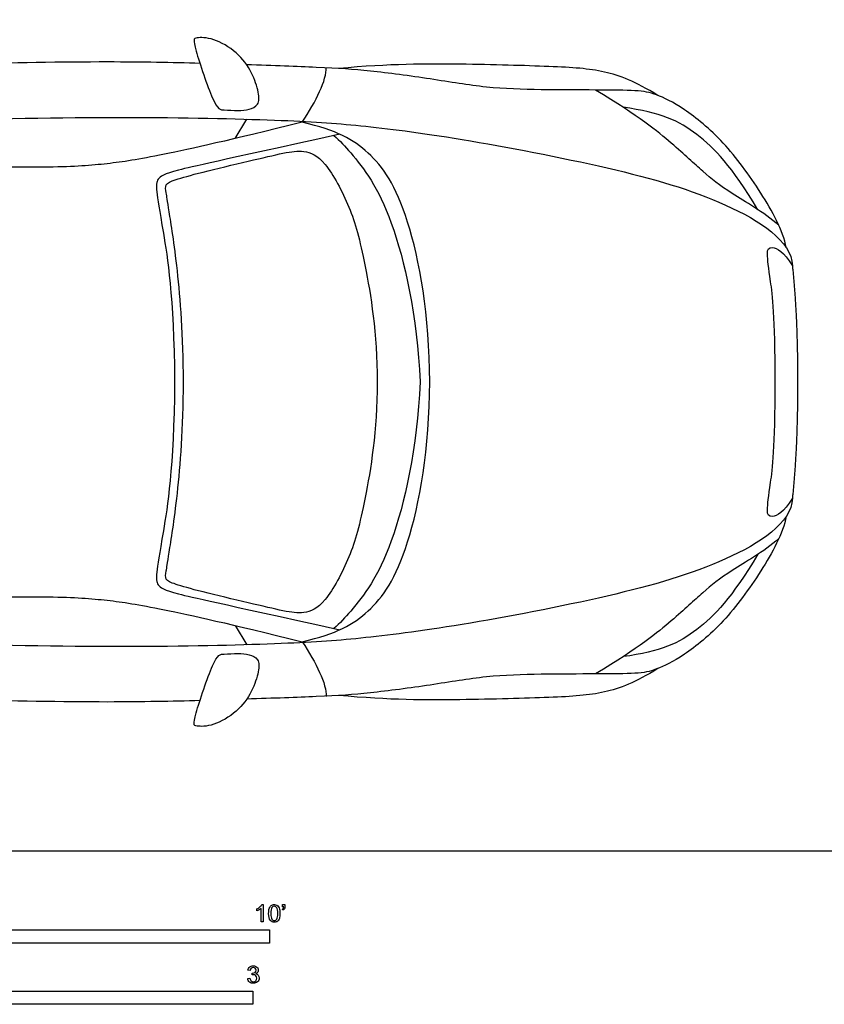
# Model space of a CAD drawing. Units: metres. Extents: x 0 to 7.46, y -0.65 to 4.44.
# Drawn here: x 2.33 to 4.65, y -0.44 to 2.4 of the extents above; entities that cross this region are included whole.
import ezdxf

# ---------------------------------------------------------------- set-up
doc = ezdxf.new("R2010")
doc.units = ezdxf.units.M
doc.header["$MEASUREMENT"] = 0
for name, color, linetype, true_color in [('AG-TRANSPORT', 7, 'Continuous', 0x66ccff), ('N-SYMB', 7, 'Continuous', 0x800040), ('X-VPRT', 6, 'Continuous', 0xff00ff)]:
    doc.layers.add(name, color=color, linetype=linetype, true_color=true_color)

msp = doc.modelspace()

# ---------------------------------------------------------------- linework, layer by layer
at = {"layer": 'AG-TRANSPORT'}
for p, q in [((2.9482, 2.0604), (2.982, 2.1164)), ((2.9482, 0.6522), (2.982, 0.5962))]:
    msp.add_line(p, q, dxfattribs=at)
for points, degree in [([(2.8831, 2.1773), (2.8682, 2.2111), (2.8235, 2.3464), (2.8307, 2.3523), (2.8833, 2.3537), (2.9559, 2.311), (2.9994, 2.2515), (3.018, 2.1903), (3.0184, 2.1562), (2.9884, 2.1435), (2.9593, 2.141), (2.9133, 2.1435), (2.8981, 2.1435), (2.8831, 2.1773)], 3), ([(3.1423, 2.1076), (3.1826, 2.1678), (3.2134, 2.2309), (3.2117, 2.2658)], 3), ([(4.1704, 2.185), (4.1053, 2.2258), (4.0172, 2.2599), (3.8776, 2.2689), (3.6042, 2.2766), (3.3978, 2.2766), (3.2473, 2.263)], 3), ([(4.5202, 1.8094), (4.4746, 1.8488), (4.371, 1.9061), (4.3028, 1.9627), (4.2211, 2.0386), (4.1176, 2.1235), (3.9903, 2.2008)], 3), ([(4.4598, 1.8546), (4.3832, 1.9807), (4.2855, 2.0855), (4.1787, 2.1364), (4.0698, 2.1507)], 3), ([(3.1423, 2.1076), (2.932, 2.0553), (2.7097, 2.0061), (2.5818, 1.9862), (2.4357, 1.9751), (2.1276, 1.9791), (1.8115, 2.0037), (1.5343, 2.0347), (1.389, 2.0537), (1.3699, 2.0656), (1.3954, 2.0752), (1.4819, 2.0831), (2.0354, 2.1149), (2.6517, 2.1252), (3.1059, 2.1141), (3.2981, 2.1006), (3.5705, 2.0672), (4.0502, 1.9759), (4.3742, 1.8814), (4.5568, 1.7647), (4.5592, 1.6924)], 3), ([(3.5108, 1.3563), (3.5108, 1.5491), (3.451, 1.8734), (3.3378, 2.0321), (3.2424, 2.0839), (3.1423, 2.1076)], 3), ([(2.7989, 1.3563), (2.7989, 1.4913), (2.7817, 1.7028), (2.7541, 1.8711), (2.7494, 1.9045), (2.7442, 1.9284), (2.7698, 1.9399), (2.8427, 1.9613), (2.9943, 1.9967), (3.0949, 2.0206), (3.1459, 2.0279), (3.2059, 2.0055), (3.284, 1.8602), (3.321, 1.7252), (3.3591, 1.4975), (3.3591, 1.3563)], 3), ([(4.5096, 1.3563), (4.5096, 1.5502), (4.494, 1.6638), (4.4841, 1.7346), (4.493, 1.7524), (4.5345, 1.7349), (4.5592, 1.6924)], 3), ([(4.5592, 1.6924), (4.5743, 1.5518), (4.5743, 1.3563)], 2), ([(3.3591, 1.3563), (3.3591, 1.2151), (3.321, 0.9874), (3.284, 0.8524), (3.2059, 0.707), (3.1459, 0.6846), (3.0949, 0.6919), (2.9943, 0.7159), (2.8427, 0.7513), (2.7698, 0.7727), (2.7442, 0.7842), (2.7494, 0.8081), (2.7541, 0.8415), (2.7817, 1.0098), (2.7989, 1.2213), (2.7989, 1.3563)], 3), ([(3.1423, 0.605), (3.2424, 0.6287), (3.3378, 0.6805), (3.451, 0.8392), (3.5108, 1.1635), (3.5108, 1.3563)], 3), ([(4.5592, 1.0202), (4.5345, 0.9777), (4.493, 0.9602), (4.4841, 0.9779), (4.494, 1.0488), (4.5096, 1.1624), (4.5096, 1.3563)], 3), ([(4.5743, 1.3563), (4.5743, 1.1608), (4.5592, 1.0202)], 2), ([(4.5592, 1.0202), (4.5568, 0.9479), (4.3742, 0.8312), (4.0502, 0.7367), (3.5705, 0.6454), (3.2981, 0.612), (3.1059, 0.5985), (2.6517, 0.5874), (2.0354, 0.5977), (1.4819, 0.6295), (1.3954, 0.6374), (1.3699, 0.6469), (1.389, 0.6589), (1.5343, 0.6779), (1.8115, 0.7089), (2.1276, 0.7335), (2.4357, 0.7375), (2.5818, 0.7264), (2.7097, 0.7065), (2.932, 0.6573), (3.1423, 0.605)], 3), ([(4.5202, 0.9032), (4.4746, 0.8638), (4.371, 0.8065), (4.3028, 0.7499), (4.2211, 0.674), (4.1176, 0.5891), (3.9903, 0.5118)], 3), ([(4.4598, 0.858), (4.3832, 0.7319), (4.2855, 0.627), (4.1787, 0.5762), (4.0698, 0.5619)], 3), ([(3.1423, 0.605), (3.1826, 0.5448), (3.2134, 0.4817), (3.2117, 0.4468)], 3), ([(2.8831, 0.5353), (2.8682, 0.5015), (2.8235, 0.3662), (2.8307, 0.3603), (2.8833, 0.3589), (2.9559, 0.4015), (2.9994, 0.461), (3.018, 0.5222), (3.0184, 0.5564), (2.9884, 0.5691), (2.9593, 0.5716), (2.9133, 0.5691), (2.8981, 0.5691), (2.8831, 0.5353)], 3), ([(4.1704, 0.5276), (4.1053, 0.4868), (4.0172, 0.4527), (3.8776, 0.4437), (3.6042, 0.436), (3.3978, 0.436), (3.2473, 0.4496)], 3)]:
    msp.add_open_spline(points, degree=degree, dxfattribs=at)
for points, knots in [([(2.8468, 2.2778), (2.7664, 2.28), (2.5699, 2.2841), (2.2919, 2.2791), (2.1568, 2.2755), (2.1527, 2.2754)], [7.856433, 7.856433, 7.856433, 7.856433, 8.353157, 8.995708, 9.016292, 9.016292, 9.016292, 9.016292]), ([(4.5415, 1.7448), (4.5322, 1.795), (4.4707, 1.9054), (4.3613, 2.056), (4.2399, 2.154), (4.1612, 2.191), (4.1164, 2.2003), (3.9987, 2.2009), (3.8309, 2.2009), (3.6746, 2.2055), (3.5183, 2.2332), (3.3265, 2.2582), (3.22, 2.2653), (3.0586, 2.2711), (2.9819, 2.2736)], [0, 0, 0, 0, 0.642551, 1.285101, 1.927652, 2.570202, 3.212753, 3.855303, 4.497854, 5.140404, 5.782955, 6.425506, 7.068056, 7.570455, 7.570455, 7.570455, 7.570455]), ([(3.251, 2.0728), (2.8938, 1.9939), (2.7523, 1.9644), (2.7212, 1.9442), (2.7188, 1.9164), (2.7347, 1.8258), (2.7706, 1.6101), (2.7736, 1.3563)], [-3.685911, -3.685911, -3.685911, -3.685911, -2.985941, -2.239456, -1.49297, -0.746485, 0, 0, 0, 0]), ([(3.2336, 2.0689), (3.2513, 2.0545), (3.3057, 1.9934), (3.4015, 1.8704), (3.475, 1.5489), (3.4832, 1.3563)], [-2.397609, -2.397609, -2.397609, -2.397609, -1.998997, -0.999498, 0, 0, 0, 0]), ([(2.7736, 1.3563), (2.7706, 1.1025), (2.7347, 0.8867), (2.7188, 0.7962), (2.7212, 0.7684), (2.7523, 0.7482), (2.8938, 0.7187), (3.251, 0.6398)], [0, 0, 0, 0, 0.746485, 1.49297, 2.239456, 2.985941, 3.685911, 3.685911, 3.685911, 3.685911]), ([(3.4832, 1.3563), (3.475, 1.1637), (3.4015, 0.8422), (3.3057, 0.7192), (3.2513, 0.6581), (3.2336, 0.6437)], [0, 0, 0, 0, 0.999498, 1.998997, 2.397609, 2.397609, 2.397609, 2.397609]), ([(4.5415, 0.9678), (4.5322, 0.9176), (4.4707, 0.8072), (4.3613, 0.6566), (4.2399, 0.5586), (4.1612, 0.5216), (4.1164, 0.5123), (3.9987, 0.5117), (3.8309, 0.5117), (3.6746, 0.507), (3.5183, 0.4794), (3.3265, 0.4544), (3.22, 0.4473), (3.0586, 0.4415), (2.9819, 0.439)], [0, 0, 0, 0, 0.642551, 1.285101, 1.927652, 2.570202, 3.212753, 3.855303, 4.497854, 5.140404, 5.782955, 6.425506, 7.068056, 7.570455, 7.570455, 7.570455, 7.570455]), ([(2.8468, 0.4348), (2.7664, 0.4326), (2.5699, 0.4285), (2.2919, 0.4335), (2.1568, 0.4371), (2.1527, 0.4372)], [7.856433, 7.856433, 7.856433, 7.856433, 8.353157, 8.995708, 9.016292, 9.016292, 9.016292, 9.016292])]:
    msp.add_open_spline(points, degree=3, knots=knots, dxfattribs=at)
at = {"layer": 'N-SYMB'}
for points in [[(3.0113, -0.1737), (3.0113, -0.1677)], [(3.0296, -0.2054), (3.0236, -0.2054), (3.0236, -0.1662)], [(3.0257, -0.1551), (3.0296, -0.1551), (3.0296, -0.2054)], [(3.0866, -0.1713), (3.085, -0.1689)], [(3.0857, -0.162), (3.0857, -0.1548), (3.0923, -0.1548), (3.0923, -0.1605)], [(3.089, -0.162), (3.0857, -0.162)], [(2.9849, -0.3693), (2.9913, -0.3684)], [(2.9919, -0.3461), (2.9855, -0.3452)], [(2.9973, -0.3588), (2.9979, -0.3534)]]:
    msp.add_lwpolyline(points, dxfattribs=at)
for points in [[(1.524, -0.2667), (1.524, -0.2286), (3.048, -0.2286), (3.048, -0.2667)], [(2, -0.4436), (2, -0.4055), (3, -0.4055), (3, -0.4436)]]:
    msp.add_lwpolyline(points, close=True, dxfattribs=at)
for points in [[(3.0113, -0.1677), (3.0146, -0.1662), (3.0176, -0.1641), (3.0203, -0.162)], [(3.0176, -0.1704), (3.0152, -0.1719), (3.0131, -0.1731), (3.0113, -0.1737)], [(3.0236, -0.1662), (3.0221, -0.1677), (3.02, -0.1692), (3.0176, -0.1704)], [(3.0203, -0.162), (3.0227, -0.1596), (3.0245, -0.1575), (3.0257, -0.1551)], [(3.0453, -0.1807), (3.0453, -0.1749), (3.0459, -0.1701), (3.0471, -0.1665)], [(3.0471, -0.1665), (3.0486, -0.1629), (3.0504, -0.1602), (3.0528, -0.1581)], [(3.0549, -0.1638), (3.0528, -0.1668), (3.0516, -0.1725), (3.0516, -0.1807)], [(3.0528, -0.1581), (3.0549, -0.1563), (3.0582, -0.1551), (3.0619, -0.1551)], [(3.0616, -0.1602), (3.0588, -0.1602), (3.0567, -0.1614), (3.0549, -0.1638)], [(3.0688, -0.1644), (3.067, -0.1617), (3.0646, -0.1602), (3.0616, -0.1602)], [(3.0619, -0.1551), (3.0646, -0.1551), (3.0667, -0.1557), (3.0688, -0.1569)], [(3.0688, -0.1569), (3.0709, -0.1578), (3.0724, -0.1596), (3.0739, -0.1614)], [(3.0718, -0.1807), (3.0718, -0.1725), (3.0709, -0.1671), (3.0688, -0.1644)], [(3.0739, -0.1614), (3.0751, -0.1635), (3.0763, -0.1659), (3.0769, -0.1689)], [(3.0769, -0.1689), (3.0778, -0.1719), (3.0781, -0.1758), (3.0781, -0.1807)], [(3.085, -0.1689), (3.0863, -0.1683), (3.0872, -0.1677), (3.0878, -0.1665)], [(3.0911, -0.1671), (3.0902, -0.1689), (3.0887, -0.1704), (3.0866, -0.1713)], [(3.0878, -0.1665), (3.0884, -0.1653), (3.089, -0.1638), (3.089, -0.162)], [(3.0923, -0.1605), (3.0923, -0.1635), (3.092, -0.1659), (3.0911, -0.1671)], [(3.0504, -0.2011), (3.0471, -0.1969), (3.0453, -0.1903), (3.0453, -0.1807)], [(3.0516, -0.1807), (3.0516, -0.1891), (3.0528, -0.1945), (3.0546, -0.1972)], [(3.0546, -0.1972), (3.0564, -0.1999), (3.0588, -0.2014), (3.0619, -0.2014)], [(3.0619, -0.2014), (3.0646, -0.2014), (3.067, -0.1999), (3.0688, -0.1972)], [(3.0688, -0.1972), (3.0709, -0.1945), (3.0718, -0.1891), (3.0718, -0.1807)], [(3.0763, -0.1951), (3.0751, -0.1987), (3.0733, -0.2014), (3.0709, -0.2036)], [(3.0781, -0.1807), (3.0781, -0.1867), (3.0775, -0.1915), (3.0763, -0.1951)], [(3.0619, -0.206), (3.057, -0.206), (3.0531, -0.2048), (3.0504, -0.2011)], [(3.0709, -0.2036), (3.0685, -0.2054), (3.0655, -0.206), (3.0619, -0.206)], [(2.9855, -0.3452), (2.9864, -0.341), (2.988, -0.3377), (2.9907, -0.3356)], [(2.9907, -0.3356), (2.9934, -0.3332), (2.9967, -0.332), (3.0006, -0.332)], [(2.9949, -0.3395), (2.9934, -0.341), (2.9922, -0.3431), (2.9919, -0.3461)], [(3.0009, -0.3371), (2.9985, -0.3371), (2.9964, -0.338), (2.9949, -0.3395)], [(3.0006, -0.332), (3.0033, -0.332), (3.006, -0.3326), (3.0081, -0.3338)], [(3.0066, -0.3395), (3.0051, -0.338), (3.0033, -0.3371), (3.0009, -0.3371)], [(3.009, -0.3449), (3.009, -0.3428), (3.0081, -0.341), (3.0066, -0.3395)], [(3.0081, -0.3338), (3.0105, -0.335), (3.0123, -0.3368), (3.0136, -0.3386)], [(3.0136, -0.3386), (3.0148, -0.3407), (3.0154, -0.3428), (3.0154, -0.3452)], [(2.9901, -0.3793), (2.987, -0.3769), (2.9855, -0.3732), (2.9849, -0.3693)], [(2.9913, -0.3684), (2.9919, -0.3717), (2.9931, -0.3745), (2.9949, -0.376)], [(3.0015, -0.3579), (3.0003, -0.3579), (2.9988, -0.3582), (2.9973, -0.3588)], [(2.9979, -0.3534), (2.9982, -0.3534), (2.9985, -0.3534), (2.9988, -0.3534)], [(2.9988, -0.3534), (3.0015, -0.3534), (3.0039, -0.3528), (3.006, -0.3513)], [(3.0084, -0.3609), (3.0066, -0.3591), (3.0042, -0.3579), (3.0015, -0.3579)], [(3.006, -0.3513), (3.0081, -0.3501), (3.009, -0.3479), (3.009, -0.3449)], [(3.0136, -0.351), (3.0123, -0.3528), (3.0108, -0.3543), (3.0084, -0.3552)], [(3.0084, -0.3552), (3.0114, -0.3561), (3.0139, -0.3573), (3.0154, -0.3597)], [(3.0114, -0.3678), (3.0114, -0.3648), (3.0102, -0.3627), (3.0084, -0.3609)], [(3.0084, -0.3754), (3.0102, -0.3732), (3.0114, -0.3708), (3.0114, -0.3678)], [(3.0178, -0.3675), (3.0178, -0.372), (3.0163, -0.3757), (3.013, -0.3787)], [(3.0154, -0.3452), (3.0154, -0.3473), (3.0148, -0.3491), (3.0136, -0.351)], [(3.0154, -0.3597), (3.0169, -0.3618), (3.0178, -0.3645), (3.0178, -0.3675)], [(3.0009, -0.3829), (2.9967, -0.3829), (2.9928, -0.382), (2.9901, -0.3793)], [(2.9949, -0.376), (2.9964, -0.3775), (2.9985, -0.3784), (3.0009, -0.3784)], [(3.0009, -0.3784), (3.0039, -0.3784), (3.0063, -0.3772), (3.0084, -0.3754)], [(3.013, -0.3787), (3.0099, -0.3817), (3.0057, -0.3829), (3.0009, -0.3829)]]:
    msp.add_open_spline(points, degree=3, dxfattribs=at)
at = {"layer": 'X-VPRT'}
msp.add_lwpolyline([(0, 4.4433), (0, 0), (7.4562, 0), (7.4562, 4.4433)], close=True, dxfattribs=at)

doc.saveas('drawing.dxf')
